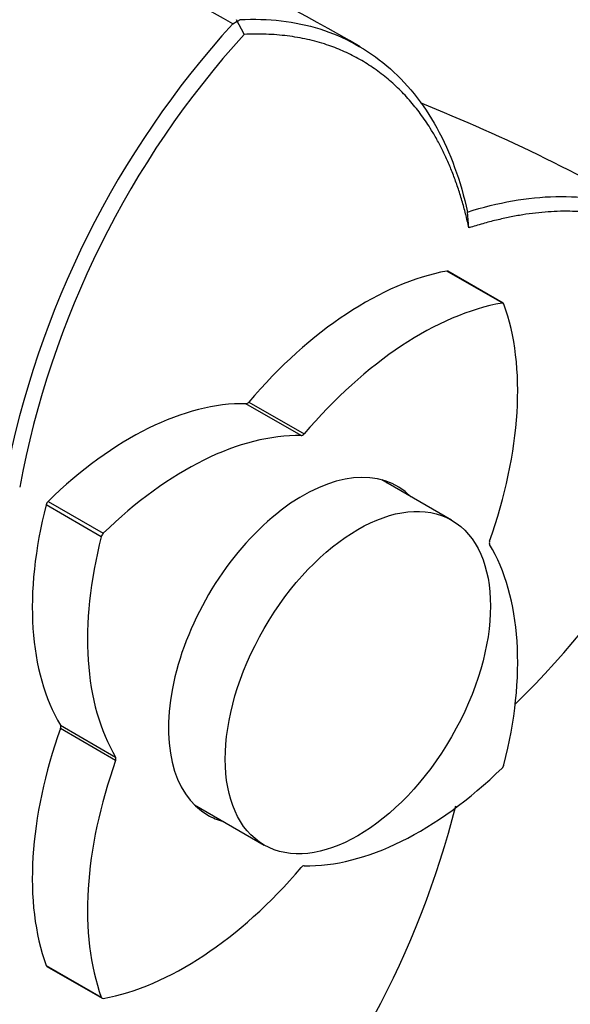
# Paper-space layout 'Layout1' of a CAD drawing. Units: millimetres. Extents: x 0 to 1591, y 0 to 2139.
# Drawn here: x 1404 to 1429, y 415 to 459 of the extents above; entities that cross this region are included whole.
import ezdxf

# ---------------------------------------------------------------- set-up
doc = ezdxf.new("R2010")
doc.units = ezdxf.units.MM
doc.layers.add('DV6_Défaut', color=7, linetype='Continuous')
doc.layers.add('Défaut', color=7, linetype='Continuous')

# ---------------------------------------------------------------- blocks, each defined once
blk = doc.blocks.new('SE5')
at = {"layer": 'DV6_Défaut', "color": 7, "linetype": 'Continuous'}
for p, q in [((1413.69, 459.309), (1413.493, 459.197)), ((1414, 458.736), (1413.646, 459.389)), ((1413.814, 459.382), (1413.69, 459.31)), ((1424.065, 450.069), (1424.006, 450.782)), ((1425.55, 446.701), (1423.075, 448.13)), ((1425.604, 446.693), (1423.129, 448.122)), ((1416.551, 440.762), (1414.076, 442.191)), ((1414.206, 442.266), (1416.681, 440.837)), ((1423.291, 436.972), (1420.166, 438.776)), ((1407.595, 436.233), (1405.12, 437.662)), ((1405.208, 437.814), (1407.683, 436.385)), ((1405.764, 427.793), (1408.239, 426.364)), ((1408.239, 426.215), (1405.764, 427.643)), ((1411.766, 424.227), (1414.891, 422.423)), ((1405.12, 417.031), (1407.595, 415.602)), ((1405.154, 416.988), (1407.629, 415.559))]:
    blk.add_line(p, q, dxfattribs=at)
for centre, radius, start, end in [((1376.576, 395.218), 73.868, 60.02462, 71.73812), ((1381.649, 394.259), 74.128, 59.57449, 73.18142), ((1444.649, 430.888), 42.11, 137.7419, 169.1455), ((1444.732, 430.857), 41.494, 137.7913, 169.4509), ((1391.675, 380.157), 81.329, 59.52051, 68.18366), ((1397.031, 458.39), 41.561, 314.4898, 342.203), ((1383.219, 434.449), 41.553, 317.8066, 345.6972)]:
    blk.add_arc(centre, radius, start, end, dxfattribs=at)
for centre, major_axis, start_param, end_param in [((1419.394, 433.651), (8, 13.856), 0.453984, 1.261716), ((1423.029, 447.949), (-0.1, -0.173), 3.141593, 3.595577), ((1421.868, 432.222), (8, 13.856), 0.453984, 1.261716), ((1414.939, 436.223), (8, 13.856), 5.021469, 5.829201), ((1425.504, 446.52), (-0.1, -0.173), 2.687609, 3.595577), ((1408.889, 427.586), (8, 13.856), 0.309081, 1.116812), ((1414.141, 442.374), (-0.1, -0.173), 0.309081, 1.261716), ((1411.364, 426.158), (8, 13.856), 0.309081, 1.116812), ((1416.616, 440.945), (-0.1, -0.173), 0.309081, 1.261716), ((1416.616, 431.126), (-4.25, -7.361), 2.988049, 6.283185), ((1415.556, 431.739), (-4.25, -7.361), -3.295136, -3.266702), ((1415.818, 439.588), (-8, -13.856), 5.166373, 5.974105), ((1405.254, 437.686), (-0.1, -0.173), 4.258405, 5.166373), ((1418.293, 438.159), (-8, -13.856), 5.166373, 5.974105), ((1407.729, 436.257), (0.1, 0.173), 1.116812, 2.02478), ((1425.119, 436.036), (-0.1, -0.173), 5.021469, 5.974105), ((1414.939, 424.093), (8, 13.856), 5.166373, 5.974105), ((1415.818, 427.458), (-8, -13.856), 5.021469, 5.829201), ((1405.638, 427.646), (0.1, 0.173), 5.021469, 5.974105), ((1418.293, 426.029), (-8, -13.856), 5.021469, 5.829201), ((1408.113, 426.217), (0.1, 0.173), 5.021469, 5.974105), ((1421.868, 436.095), (-8, -13.856), 0.309081, 1.116812), ((1425.504, 425.995), (-0.1, -0.173), 1.116812, 2.02478), ((1415.556, 431.739), (-4.25, -7.361), 0.12511, 0.153544), ((1416.616, 431.126), (-4.25, -7.361), 0, 0.153544), ((1411.364, 430.03), (-8, -13.856), 0.453984, 1.261716), ((1416.616, 421.307), (0.1, 0.173), 0.309081, 1.261716), ((1405.254, 417.161), (0.1, 0.173), 2.687609, 3.141593), ((1407.729, 415.733), (0.1, 0.173), 2.687609, 3.595577)]:
    blk.add_ellipse(centre, major_axis=major_axis, ratio=0.57735, start_param=start_param, end_param=end_param, dxfattribs=at)
blk.add_ellipse((1419.091, 429.697), major_axis=(4.2, 7.275), ratio=0.57735, dxfattribs=at)
for points, degree, knots in [([(1413.807, 459.393), (1415.075, 459.46), (1416.28, 459.321), (1418.494, 458.629), (1419.502, 458.075), (1421.266, 456.585), (1422.021, 455.649), (1423.236, 453.443), (1423.696, 452.175), (1424.001, 450.775)], 3, [0, 0, 0, 0, 0.25, 0.25, 0.5, 0.5, 0.75, 0.75, 1, 1, 1, 1]), ([(1424.068, 450.067), (1423.11, 454.423), (1420.535, 456.65), (1417.919, 458.911), (1413.997, 458.734)], 2, [0, 0, 0, 0.5, 0.5, 1, 1, 1]), ([(1424.001, 450.775), (1425.37, 451.209), (1426.699, 451.444), (1429.214, 451.496), (1430.4, 451.312), (1432.567, 450.532), (1433.548, 449.937), (1435.252, 448.367), (1435.976, 447.392), (1436.557, 446.258)], 3, [0, 0, 0, 0, 0.25, 0.25, 0.5, 0.5, 0.75, 0.75, 1, 1, 1, 1]), ([(1436.603, 445.687), (1434.794, 449.157), (1431.536, 450.3), (1428.328, 451.426), (1424.068, 450.067)], 2, [0, 0, 0, 0.5, 0.5, 1, 1, 1])]:
    blk.add_open_spline(points, degree=degree, knots=knots, dxfattribs=at)

psp = doc.layouts.get("Layout1")

# ---------------------------------------------------------------- block references
at = {"layer": 'Défaut'}
psp.add_blockref('SE5', (0, 0), dxfattribs=at)

doc.saveas('drawing.dxf')
